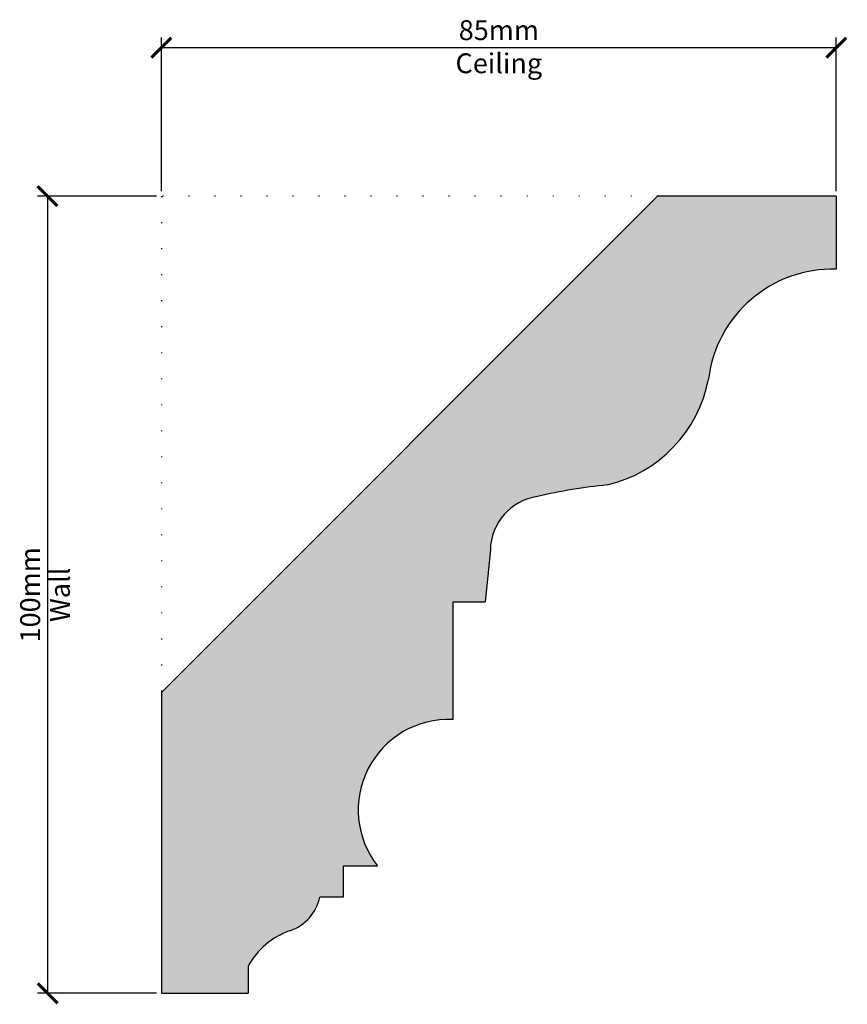
# Model space of a CAD drawing. Units: millimetres. Extents: x 2467 to 2572, y 3237 to 3361.
import ezdxf

# ---------------------------------------------------------------- set-up
doc = ezdxf.new("R2010")
doc.units = ezdxf.units.MM
doc.linetypes.add('DOT', pattern=[6.35, 0, -6.35])
doc.linetypes.add('HIDDEN', pattern=[9.525, 6.35, -3.175])
for name, color, linetype in [('Dim', 7, 'Continuous'), ('dot', 7, 'DOT'), ('hatch solid', 254, 'HIDDEN')]:
    doc.layers.add(name, color=color, linetype=linetype)
doc.styles.add('025 text', font='romand.shx', dxfattribs={"height": 2.5})
doc.dimstyles.new('1-1 Ceiling', dxfattribs={"dimtxt": 2.5, "dimasz": 2.5, "dimexe": 1.25, "dimexo": 0.625, "dimtad": 1, "dimdec": 0, "dimtxsty": '025 text', "dimblk": 'ARCHTICK', "dimcen": 2.5, "dimclrd": 256, "dimclre": 256, "dimadec": 0, "dimazin": 0, "dimtfac": 1, "dimtdec": 0, "dimtmove": 0, "dimatfit": 3, "dimldrblk": 'ARCHTICK', "dimfxl": 1, "dimarcsym": 0})
doc.dimstyles.new('1-1 Wall', dxfattribs={"dimtxt": 2.5, "dimasz": 2.5, "dimexe": 1.25, "dimexo": 0.625, "dimtad": 1, "dimdec": 0, "dimtxsty": '025 text', "dimblk": 'ARCHTICK', "dimcen": 2.5, "dimclrd": 256, "dimclre": 256, "dimadec": 0, "dimazin": 0, "dimtfac": 1, "dimtdec": 0, "dimtmove": 0, "dimatfit": 3, "dimldrblk": 'ARCHTICK', "dimfxl": 1, "dimarcsym": 0})

# ---------------------------------------------------------------- blocks, each defined once
blk = doc.blocks.new('_ArchTick')
at = {"color": 0, "linetype": 'ByBlock', "const_width": 0.15}
blk.add_lwpolyline([(-0.5, -0.5), (0.5, 0.5)], dxfattribs=at)
blk = doc.blocks.new('*D1')
at = {"layer": 'Defpoints', "color": 0, "transparency": 16777216}
for p in [(2570.29, 3357.41), (2485.29, 3338.7), (2570.29, 3338.7)]:
    blk.add_point(p, dxfattribs=at)
at = {"layer": 'Dim', "lineweight": -2, "transparency": 16777216}
for p, q in [((2485.29, 3339.32), (2485.29, 3358.66)), ((2570.29, 3339.32), (2570.29, 3358.66)), ((2485.29, 3357.41), (2570.29, 3357.41))]:
    blk.add_line(p, q, dxfattribs=at)
at = {"layer": 'Dim', "lineweight": -2, "transparency": 16777216, "xscale": 2.5, "yscale": 2.5, "zscale": 2.5, "rotation": 180}
blk.add_blockref('_ArchTick', (2485.29, 3357.41), dxfattribs=at)
at = {"layer": 'Dim', "lineweight": -2, "transparency": 16777216, "xscale": 2.5, "yscale": 2.5, "zscale": 2.5}
blk.add_blockref('_ArchTick', (2570.29, 3357.41), dxfattribs=at)
at = {"layer": 'Dim', "color": 0, "transparency": 16777216, "char_height": 2.5, "attachment_point": 5, "style": '025 text'}
for s, insert in [('85mm', (2527.79, 3359.28)), ('Ceiling', (2527.79, 3355.11))]:
    blk.add_mtext(s, dxfattribs=dict(at, insert=insert))
blk = doc.blocks.new('*D2')
at = {"layer": 'Defpoints', "color": 0, "transparency": 16777216}
for p in [(2485.29, 3338.7), (2470.96, 3238.37), (2485.29, 3238.37)]:
    blk.add_point(p, dxfattribs=at)
at = {"layer": 'Dim', "lineweight": -2, "transparency": 16777216}
for p, q in [((2484.67, 3338.7), (2469.71, 3338.7)), ((2470.96, 3338.7), (2470.96, 3238.37)), ((2484.67, 3238.37), (2469.71, 3238.37))]:
    blk.add_line(p, q, dxfattribs=at)
at = {"layer": 'Dim', "lineweight": -2, "transparency": 16777216, "xscale": 2.5, "yscale": 2.5, "zscale": 2.5}
for p, rotation in [((2470.96, 3338.7), 90), ((2470.96, 3238.37), 270)]:
    blk.add_blockref('_ArchTick', p, dxfattribs=dict(at, rotation=rotation))
at = {"layer": 'Dim', "color": 0, "transparency": 16777216, "char_height": 2.5, "attachment_point": 5, "rotation": 90, "style": '025 text'}
for s, insert in [('100mm', (2469.09, 3288.53)), ('Wall', (2472.84, 3288.53))]:
    blk.add_mtext(s, dxfattribs=dict(at, insert=insert))

msp = doc.modelspace()

# ---------------------------------------------------------------- hatches: boundary and pattern name
h = msp.add_hatch()
h.set_pattern_fill('AR-SAND', color=256, scale=0.3)
h.paths.add_polyline_path([(2521.98, 3287.63), (2526.08, 3287.63), (2526.73, 3294.18, -0.368219), (2532.65, 3300.9, -0.031641), (2541.47, 3302.36, 0.296266), (2554.19, 3315.68, -0.386684), (2570.29, 3329.53), (2570.29, 3338.7), (2547.77, 3338.7), (2485.29, 3276.22), (2485.29, 3238.37), (2496.23, 3238.37), (2496.23, 3241.79, -0.189748), (2501.5, 3246.25, 0.265076), (2505.24, 3250.48), (2508.22, 3250.48), (2508.22, 3254.41), (2512.5, 3254.41, -0.639492), (2521.98, 3272.85)])
at = {"layer": 'hatch solid'}
h = msp.add_hatch(color=256, dxfattribs=at)
h.dxf.hatch_style = 1
h.set_gradient(color1=(214, 214, 214), rotation=4, centered=1, tint=1, name='SPHERICAL')
h.paths.add_polyline_path([(2521.98, 3287.63), (2526.08, 3287.63), (2526.73, 3294.18, -0.368219), (2532.65, 3300.9, -0.031641), (2541.47, 3302.36, 0.296266), (2554.19, 3315.68, -0.386684), (2570.29, 3329.53), (2570.29, 3338.7), (2547.77, 3338.7), (2485.29, 3276.22), (2485.29, 3238.37), (2496.23, 3238.37), (2496.23, 3241.79, -0.189748), (2501.5, 3246.25, 0.265076), (2505.24, 3250.48), (2508.22, 3250.48), (2508.22, 3254.41), (2512.5, 3254.41, -0.639492), (2521.98, 3272.85)])

# ---------------------------------------------------------------- linework, layer by layer
for p, q in [((2485.29, 3276.22), (2547.77, 3338.7)), ((2570.29, 3338.7), (2547.77, 3338.7)), ((2570.29, 3338.7), (2570.29, 3329.53)), ((2526.73, 3294.18), (2526.08, 3287.63)), ((2521.98, 3287.63), (2526.08, 3287.63)), ((2521.98, 3287.63), (2521.98, 3272.85)), ((2485.29, 3276.22), (2485.29, 3238.37)), ((2508.22, 3254.41), (2512.5, 3254.41)), ((2508.22, 3250.48), (2508.22, 3254.41)), ((2508.22, 3250.48), (2505.24, 3250.48)), ((2496.23, 3241.79), (2496.23, 3238.37)), ((2485.29, 3238.37), (2496.23, 3238.37))]:
    msp.add_line(p, q)
for centre, radius, start, end in [((2569.85, 3313.75), 15.78, 88.4058, 172.9685), ((2537.57, 3318.82), 16.91, 283.3196, 349.3308), ((2548.6, 3232.05), 70.68, 95.7931, 103.0423), ((2533.63, 3294.06), 6.91, 98.1774, 179.0361), ((2521.5, 3261.44), 11.42, 87.6023, 217.9967), ((2499.66, 3251.65), 5.7, 288.7955, 348.1807), ((2504.54, 3237.33), 9.43, 108.7955, 151.7716)]:
    msp.add_arc(centre, radius, start, end)
at = {"layer": 'dot', "ltscale": 0.5}
for p, q in [((2485.29, 3338.7), (2485.29, 3276.22)), ((2547.77, 3338.7), (2485.29, 3338.7))]:
    msp.add_line(p, q, dxfattribs=at)

# ---------------------------------------------------------------- dimensions: what is measured, and where the dimension line sits
at = {"layer": 'Dim'}
dim = msp.add_linear_dim(base=(2570.29, 3357.41), p1=(2485.29, 3338.7), p2=(2570.29, 3338.7), dimstyle='1-1 Ceiling', override={"dimpost": 'mm\\XCeiling'}, dxfattribs=at)
dim.commit()
dim.dimension.update_dxf_attribs({"geometry": '*D1', "text_midpoint": (2527.79, 3357.41)})
dim = msp.add_linear_dim(base=(2470.96, 3238.37), p1=(2485.29, 3338.7), p2=(2485.29, 3238.37), angle=90, dimstyle='1-1 Wall', override={"dimpost": 'mm\\XWall'}, dxfattribs=at)
dim.commit()
dim.dimension.update_dxf_attribs({"geometry": '*D2', "text_midpoint": (2470.96, 3288.53)})

doc.saveas('drawing.dxf')
